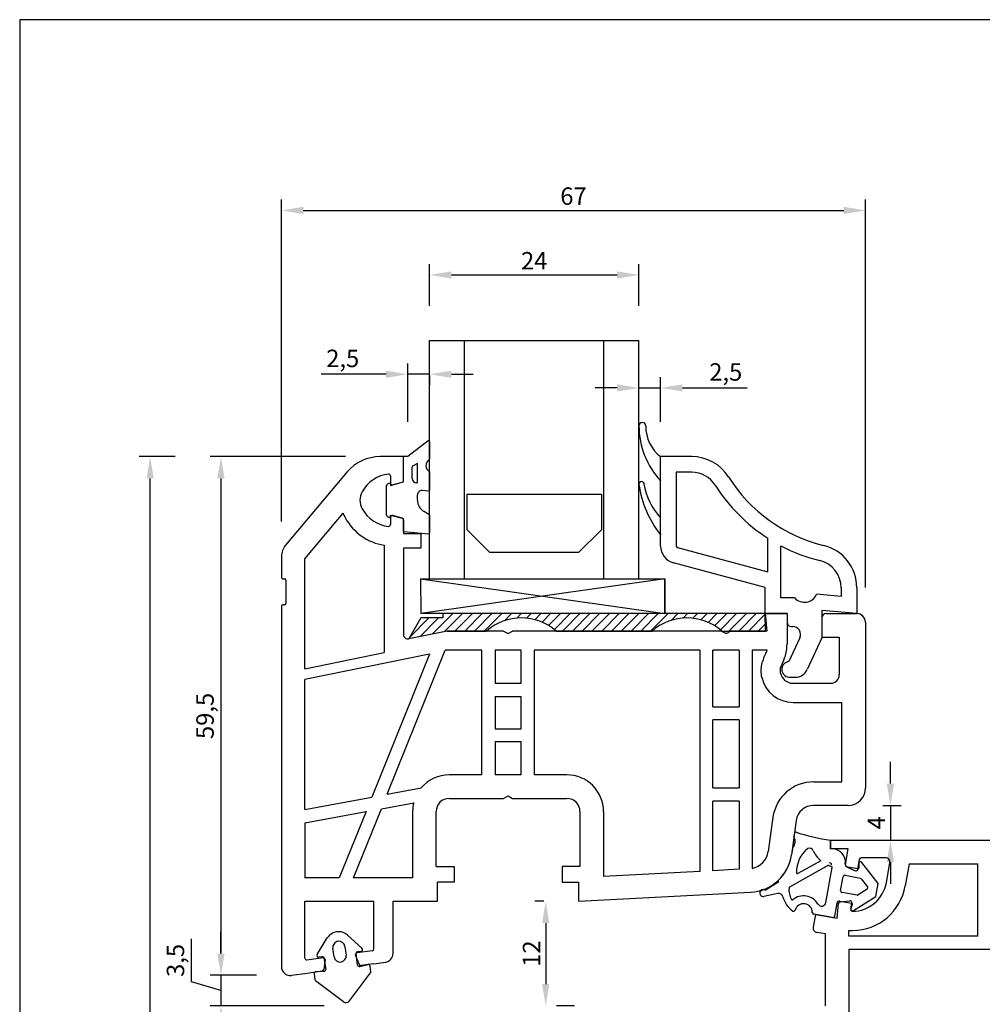
# Model space of a CAD drawing. Extents: x 19 to 215, y 53 to 336.
# Drawn here: x 19 to 129, y 223 to 336 of the extents above; entities that cross this region are included whole.
import ezdxf

# ---------------------------------------------------------------- set-up
doc = ezdxf.new("R2010")
doc.units = 0
doc.header["$LTSCALE"] = 0.2
doc.header["$PDSIZE"] = 5
doc.layers.get('Defpoints').update_dxf_attribs({"linetype": 'CONTINUOUS'})
for name, color, linetype in [('GLAS', 4, 'CONTINUOUS'), ('glas-profil', 8, 'CONTINUOUS'), ('GLASBRO', 5, 'CONTINUOUS'), ('glasklods', 6, 'CONTINUOUS'), ('glasliste', 7, 'CONTINUOUS'), ('HOVED', 7, 'CONTINUOUS'), ('PRODIM', 3, 'CONTINUOUS'), ('PROFIL', 7, 'CONTINUOUS'), ('tætning', 8, 'CONTINUOUS')]:
    doc.layers.add(name, color=color, linetype=linetype)
doc.styles.add('ARIAL', font='ARIAL.TTF')
doc.dimstyles.new('pro-dim', dxfattribs={"dimtxt": 2, "dimasz": 2.5, "dimexe": 1.25, "dimexo": 4, "dimtad": 1, "dimdec": 1, "dimdsep": 46, "dimlunit": 6, "dimtxsty": 'ARIAL', "dimcen": 2.5, "dimdle": 1.25, "dimclrd": 3, "dimclre": 3, "dimclrt": 3, "dimadec": 0, "dimazin": 0, "dimtfac": 1, "dimtdec": 1, "dimtmove": 0, "dimatfit": 3, "dimfxl": 0, "dimtolj": 1, "dimtzin": 0, "dimarcsym": 0})

# ---------------------------------------------------------------- blocks, each defined once
blk = doc.blocks.new('*D15')
at = {"layer": 'Defpoints', "color": 0}
for p in [(90.04, 306.96), (66.04, 299.43), (90.04, 299.43)]:
    blk.add_point(p, dxfattribs=at)
at = {"layer": 'PRODIM', "color": 3, "lineweight": -2}
for p, q in [((66.04, 303.43), (66.04, 308.21)), ((90.04, 303.43), (90.04, 308.21)), ((68.54, 306.96), (87.54, 306.96))]:
    blk.add_line(p, q, dxfattribs=at)
at = {"layer": 'PRODIM', "color": 3}
for points in [[(68.54, 307.37), (68.54, 306.54), (66.04, 306.96)], [(87.54, 307.37), (87.54, 306.54), (90.04, 306.96)]]:
    blk.add_solid(points, dxfattribs=at)
at = {"layer": 'PRODIM', "color": 3, "insert": (78.04, 308.59), "char_height": 2, "attachment_point": 5, "style": 'ARIAL'}
blk.add_mtext('\\A1;24', dxfattribs=at)
blk = doc.blocks.new('*D16')
at = {"layer": 'Defpoints', "color": 0}
for p in [(66.04, 299.43), (66.04, 295.57), (63.54, 286.12)]:
    blk.add_point(p, dxfattribs=at)
at = {"layer": 'PRODIM', "color": 3, "lineweight": -2}
for p, q in [((63.54, 290.12), (63.54, 296.82)), ((61.04, 295.57), (53.6, 295.57)), ((66.04, 295.57), (63.54, 295.57)), ((66.04, 295.43), (66.04, 294.32)), ((68.54, 295.57), (71.04, 295.57))]:
    blk.add_line(p, q, dxfattribs=at)
at = {"layer": 'PRODIM', "color": 3}
for points in [[(61.04, 295.98), (61.04, 295.15), (63.54, 295.57)], [(68.54, 295.98), (68.54, 295.15), (66.04, 295.57)]]:
    blk.add_solid(points, dxfattribs=at)
at = {"layer": 'PRODIM', "color": 3, "insert": (56.07, 297.39), "char_height": 2, "attachment_point": 5, "style": 'ARIAL'}
blk.add_mtext('\\A1;2,5', dxfattribs=at)
blk = doc.blocks.new('*D17')
at = {"layer": 'Defpoints', "color": 0}
for p in [(92.54, 294), (90.04, 285.77), (92.54, 286.12)]:
    blk.add_point(p, dxfattribs=at)
at = {"layer": 'PRODIM', "color": 3, "lineweight": -2}
for p, q in [((90.04, 289.77), (90.04, 295.25)), ((92.54, 290.12), (92.54, 295.25)), ((87.54, 294), (85.04, 294)), ((90.04, 294), (92.54, 294)), ((95.04, 294), (102.48, 294))]:
    blk.add_line(p, q, dxfattribs=at)
at = {"layer": 'PRODIM', "color": 3}
for points in [[(87.54, 294.42), (87.54, 293.59), (90.04, 294)], [(95.04, 294.42), (95.04, 293.59), (92.54, 294)]]:
    blk.add_solid(points, dxfattribs=at)
at = {"layer": 'PRODIM', "color": 3, "insert": (100.01, 295.83), "char_height": 2, "attachment_point": 5, "style": 'ARIAL'}
blk.add_mtext('\\A1;2,5', dxfattribs=at)
blk = doc.blocks.new('*D18')
at = {"layer": 'Defpoints', "color": 0}
for p in [(116.04, 314.36), (49.04, 274.67), (116.04, 267.12)]:
    blk.add_point(p, dxfattribs=at)
at = {"layer": 'PRODIM', "color": 3, "lineweight": -2}
for p, q in [((49.04, 278.67), (49.04, 315.61)), ((116.04, 271.12), (116.04, 315.61)), ((51.54, 314.36), (113.54, 314.36))]:
    blk.add_line(p, q, dxfattribs=at)
at = {"layer": 'PRODIM', "color": 3}
for points in [[(51.54, 314.78), (51.54, 313.94), (49.04, 314.36)], [(113.54, 314.78), (113.54, 313.94), (116.04, 314.36)]]:
    blk.add_solid(points, dxfattribs=at)
at = {"layer": 'PRODIM', "color": 3, "insert": (82.54, 316), "char_height": 2, "attachment_point": 5, "style": 'ARIAL'}
blk.add_mtext('\\A1;67', dxfattribs=at)
blk = doc.blocks.new('*D19')
at = {"layer": 'Defpoints', "color": 0}
for p in [(60.38, 286.12), (42.1, 226.63), (50.18, 226.63)]:
    blk.add_point(p, dxfattribs=at)
at = {"layer": 'PRODIM', "color": 3, "lineweight": -2}
for p, q in [((56.38, 286.12), (40.85, 286.12)), ((42.1, 283.62), (42.1, 229.13)), ((46.18, 226.63), (40.85, 226.63))]:
    blk.add_line(p, q, dxfattribs=at)
at = {"layer": 'PRODIM', "color": 3}
for points in [[(41.68, 283.62), (42.52, 283.62), (42.1, 286.12)], [(41.68, 229.13), (42.52, 229.13), (42.1, 226.63)]]:
    blk.add_solid(points, dxfattribs=at)
at = {"layer": 'PRODIM', "color": 3, "insert": (40.27, 256.38), "char_height": 2, "attachment_point": 5, "rotation": 90, "style": 'ARIAL'}
blk.add_mtext('\\A1;59,5', dxfattribs=at)
blk = doc.blocks.new('*D20')
at = {"layer": 'Defpoints', "color": 0}
for p in [(50.18, 226.63), (42.1, 223.12), (57.94, 223.12)]:
    blk.add_point(p, dxfattribs=at)
at = {"layer": 'PRODIM', "color": 3, "lineweight": -2}
for p, q in [((42.1, 229.13), (42.1, 231.63)), ((38.71, 225.89), (38.71, 230.8)), ((42.1, 224.88), (38.71, 225.89)), ((46.18, 226.63), (40.85, 226.63)), ((42.1, 226.63), (42.1, 223.12)), ((42.1, 226.63), (42.1, 223.12)), ((53.94, 223.12), (40.85, 223.12)), ((42.1, 220.62), (42.1, 218.12))]:
    blk.add_line(p, q, dxfattribs=at)
at = {"layer": 'PRODIM', "color": 3}
for points in [[(41.68, 229.13), (42.52, 229.13), (42.1, 226.63)], [(41.68, 220.62), (42.52, 220.62), (42.1, 223.12)]]:
    blk.add_solid(points, dxfattribs=at)
at = {"layer": 'PRODIM', "color": 3, "insert": (36.88, 228.34), "char_height": 2, "attachment_point": 5, "rotation": 90, "style": 'ARIAL'}
blk.add_mtext('\\A1;3,5', dxfattribs=at)
blk = doc.blocks.new('*D24')
at = {"layer": 'Defpoints', "color": 0}
for p in [(33.98, 286.12), (40.85, 286.12), (40.85, 137.12)]:
    blk.add_point(p, dxfattribs=at)
at = {"layer": 'PRODIM', "color": 3, "lineweight": -2}
for p, q in [((36.85, 286.12), (32.73, 286.12)), ((33.98, 139.62), (33.98, 283.62)), ((36.85, 137.12), (32.73, 137.12))]:
    blk.add_line(p, q, dxfattribs=at)
at = {"layer": 'PRODIM', "color": 3}
for points in [[(33.56, 283.62), (34.39, 283.62), (33.98, 286.12)], [(33.56, 139.62), (34.39, 139.62), (33.98, 137.12)]]:
    blk.add_solid(points, dxfattribs=at)
at = {"layer": 'PRODIM', "color": 3, "insert": (32.33, 211.62), "char_height": 2, "attachment_point": 5, "rotation": 90, "style": 'ARIAL'}
blk.add_mtext('\\A1;149', dxfattribs=at)
blk = doc.blocks.new('*D26')
at = {"layer": 'Defpoints', "color": 0}
for p in [(114.04, 246.12), (112.04, 242.12), (118.9, 242.12)]:
    blk.add_point(p, dxfattribs=at)
at = {"layer": 'PRODIM', "color": 3, "lineweight": -2}
for p, q in [((118.9, 248.62), (118.9, 251.12)), ((118.04, 246.12), (120.15, 246.12)), ((118.9, 246.12), (118.9, 242.12)), ((116.04, 242.12), (120.15, 242.12)), ((118.9, 239.62), (118.9, 237.12))]:
    blk.add_line(p, q, dxfattribs=at)
at = {"layer": 'PRODIM', "color": 3}
for points in [[(118.48, 248.62), (119.32, 248.62), (118.9, 246.12)], [(118.48, 239.62), (119.32, 239.62), (118.9, 242.12)]]:
    blk.add_solid(points, dxfattribs=at)
at = {"layer": 'PRODIM', "color": 3, "insert": (117.28, 244.12), "char_height": 2, "attachment_point": 5, "rotation": 90, "style": 'ARIAL'}
blk.add_mtext('\\A1;4', dxfattribs=at)
blk = doc.blocks.new('*D28')
at = {"layer": 'Defpoints', "color": 0}
for p in [(83.14, 235.12), (78.67, 223.12), (79.36, 223.12)]:
    blk.add_point(p, dxfattribs=at)
at = {"layer": 'PRODIM', "color": 3, "lineweight": -2}
for p, q in [((79.14, 235.12), (78.11, 235.12)), ((79.36, 232.62), (79.36, 225.62)), ((82.67, 223.12), (80.61, 223.12))]:
    blk.add_line(p, q, dxfattribs=at)
at = {"layer": 'PRODIM', "color": 3}
for points in [[(78.94, 232.62), (79.77, 232.62), (79.36, 235.12)], [(78.94, 225.62), (79.77, 225.62), (79.36, 223.12)]]:
    blk.add_solid(points, dxfattribs=at)
at = {"layer": 'PRODIM', "color": 3, "insert": (77.73, 229.12), "char_height": 2, "attachment_point": 5, "rotation": 90, "style": 'ARIAL'}
blk.add_mtext('\\A1;12', dxfattribs=at)

msp = doc.modelspace()

# ---------------------------------------------------------------- hatches: boundary and pattern name
at = {"layer": 'GLASBRO'}
h = msp.add_hatch(dxfattribs=at)
h.set_pattern_fill('ANSI31', color=256, scale=0.25, style=0)
h.set_pattern_definition([(45, (-201.4441, 13.69414), (-0.561266, 0.561266), [])])
h.paths.add_polyline_path([(67.54, 268.12), (67.54, 267.62), (65.04, 267.62), (63.64, 265.23), (68.04, 266.12), (72.56, 266.12, -0.374969), (80.56, 266.12), (91.56, 266.12, -0.374984), (99.56, 266.12), (100.56, 266.12), (100.56, 266.12), (104.56, 266.12), (104.54, 268.12)])

# ---------------------------------------------------------------- linework, layer by layer
at = {"layer": 'GLAS'}
for p, q in [((66.04, 299.43), (90.04, 299.43)), ((66.04, 272.12), (66.04, 299.43)), ((66.04, 299.43), (70.04, 299.43)), ((70.04, 272.12), (70.04, 299.43)), ((86.04, 272.12), (86.04, 299.43)), ((86.04, 299.43), (90.04, 299.43)), ((90.04, 272.12), (90.04, 299.43))]:
    msp.add_line(p, q, dxfattribs=at)
at = {"layer": 'glas-profil'}
msp.add_lwpolyline([(70.34, 281.83), (85.74, 281.83), (85.74, 277.74), (83.13, 275.12), (72.96, 275.12), (70.34, 277.74), (70.34, 281.83)], dxfattribs=at)
at = {"layer": 'GLASBRO', "color": 0}
for p, q in [((104.54, 268.12), (67.54, 268.12)), ((67.54, 268.12), (67.54, 267.62)), ((104.56, 266.12), (104.54, 268.12)), ((65.04, 267.62), (63.64, 265.23)), ((67.54, 267.62), (65.04, 267.62)), ((68.04, 266.12), (63.64, 265.23)), ((68.04, 266.12), (72.56, 266.12)), ((80.56, 266.12), (91.56, 266.12)), ((99.56, 266.12), (104.56, 266.12))]:
    msp.add_line(p, q, dxfattribs=at)
for centre in [(76.56, 261.54), (95.56, 261.54)]:
    msp.add_arc(centre, 6.08, 48.8879, 131.1121, dxfattribs=at)
at = {"layer": 'glasklods'}
for p, q in [((65.01, 272.12), (65.04, 268.12)), ((65.01, 272.12), (93.01, 272.12)), ((65.01, 272.12), (93.01, 268.12)), ((93.01, 272.12), (65.04, 268.12)), ((93.01, 272.12), (93.01, 268.12)), ((93.01, 268.12), (93.01, 272.12)), ((93.01, 270.12), (93.01, 268.12)), ((93.01, 268.12), (65.04, 268.12))]:
    msp.add_line(p, q, dxfattribs=at)
at = {"layer": 'glasliste'}
for p, q in [((92.54, 283.62), (92.54, 286.12)), ((96.11, 286.12), (92.54, 286.12)), ((92.54, 279.12), (92.54, 283.62)), ((96.11, 284.32), (94.34, 284.32)), ((94.34, 284.32), (94.34, 275.87)), ((92.54, 277.62), (92.54, 279.12)), ((92.54, 275.87), (92.54, 277.62)), ((104.84, 272.9), (104.84, 276.76)), ((94.49, 275.68), (104.84, 272.9)), ((106.34, 269.92), (106.34, 275.89)), ((104.54, 271.12), (94.03, 273.94)), ((104.54, 268.12), (104.54, 271.12)), ((113.24, 271.07), (113.24, 270.08)), ((115.04, 271.07), (115.04, 268.12)), ((107.93, 269.92), (106.34, 269.92)), ((113.24, 270.08), (110.42, 270.33)), ((104.54, 268.12), (107.04, 268.12)), ((107.04, 268.12), (107.04, 267.12)), ((111.04, 268.47), (111.04, 265.33)), ((115.04, 268.12), (111.04, 268.47)), ((107.54, 266.62), (107.7, 266.62)), ((108.51, 265.34), (107.24, 262.62)), ((111.04, 265.33), (109.35, 261.69)), ((107.24, 260.82), (107.99, 260.82))]:
    msp.add_line(p, q, dxfattribs=at)
at = {"layer": 'glasliste', "color": 8}
for centre, radius, start, end in [((90.44, 289.64), 0.4, 89.9903, 178.5056), ((99.42, 289.69), 9.37, 180.2528, 222.8375), ((90.44, 289.64), 0.4, 358.7499, 90.0097), ((95.13, 289.54), 4.29, 178.7499, 232.9011), ((90.34, 282.96), 0.3, 90, 185.067), ((101.95, 284.61), 12.02, 188.0298, 218.5421), ((90.38, 283), 0.257, 359.819, 98.7744), ((97.74, 284.08), 7.19, 188.6242, 223.6582)]:
    msp.add_arc(centre, radius, start, end, dxfattribs=at)
at = {"layer": 'glasliste'}
for centre, radius, start, end in [((96.11, 281.12), 5, 32.3292, 90), ((96.11, 281.12), 3.2, 32.3292, 90), ((115.54, 293.42), 18, 212.3292, 256.1648), ((115.54, 293.42), 19.8, 212.3292, 237.2889), ((94.54, 275.87), 2, 180, 255), ((94.54, 275.87), 0.2, 180, 255), ((115.54, 293.42), 19.8, 242.3127, 256.1648), ((110.04, 271.09), 5, 359.8531, 76.1648), ((110.04, 271.09), 3.2, 359.7705, 76.1648), ((109.04, 270.92), 1.5, 221.8103, 336.8841), ((107.54, 267.12), 0.5, 180, 270), ((107.7, 265.72), 0.9, 335, 90), ((107.35, 261.72), 0.906, 96.7329, 263.2671), ((107.99, 262.32), 1.5, 270, 335)]:
    msp.add_arc(centre, radius, start, end, dxfattribs=at)
at = {"layer": 'HOVED', "color": 1}
msp.add_lwpolyline([(215.01, 52.73), (215.01, 336.23), (19.01, 336.23), (19.01, 52.73)], close=True, dxfattribs=at)
at = {"layer": 'PROFIL', "color": 7, "linetype": 'Continuous'}
for p, q in [((63.04, 286.12), (60.38, 286.12)), ((63.04, 283.37), (63.04, 286.12)), ((56.17, 283.88), (49.51, 275.95)), ((56.54, 284.33), (56.17, 283.88)), ((61.54, 283.92), (61.54, 283.07)), ((62.9, 283.17), (61.8, 282.88)), ((51.74, 274.41), (56.12, 279.63)), ((61.54, 279.17), (61.54, 278.32)), ((62.64, 279.14), (61.8, 279.36)), ((62.9, 279.07), (62.64, 279.14)), ((63.04, 278.88), (63.04, 277.32)), ((63.04, 277.32), (65.04, 277.32)), ((65.04, 277.32), (65.04, 275.62)), ((60.84, 275.97), (60.84, 263.64)), ((63.04, 275.62), (63.04, 265.72)), ((65.04, 275.62), (63.04, 275.62)), ((49.04, 274.67), (49.04, 272.27)), ((51.74, 261.78), (51.74, 274.41)), ((49.19, 272.12), (49.39, 272.12)), ((49.54, 271.97), (49.54, 269.27)), ((49.04, 268.97), (49.04, 227.62)), ((49.39, 269.12), (49.19, 269.12)), ((104.54, 268.12), (104.72, 266.12)), ((107.04, 268.12), (104.54, 268.12)), ((107.04, 268.12), (107.04, 264.63)), ((111.54, 268.12), (115.04, 268.12)), ((111.04, 267.62), (111.04, 265.42)), ((116.04, 267.12), (116.04, 248.12)), ((68.04, 266.12), (63.64, 265.23)), ((74.52, 266.12), (68.04, 266.12)), ((74.52, 266.12), (75.04, 265.82)), ((75.04, 265.82), (75.56, 266.12)), ((99.52, 266.12), (75.56, 266.12)), ((99.52, 266.12), (100.04, 265.82)), ((100.04, 265.82), (100.56, 266.12)), ((104.72, 266.12), (100.56, 266.12)), ((111.04, 265.42), (113.04, 265.42)), ((113.04, 265.42), (113.04, 261.12)), ((51.74, 261.78), (60.84, 263.64)), ((66.04, 263.47), (51.74, 260.56)), ((66.04, 263.47), (59.42, 247.07)), ((61.17, 247.39), (67.84, 263.92)), ((72.04, 263.92), (67.84, 263.92)), ((72.04, 249.62), (72.04, 263.92)), ((76.54, 263.92), (73.54, 263.92)), ((73.54, 263.92), (73.54, 260.12)), ((76.54, 260.12), (76.54, 263.92)), ((97.04, 263.92), (78.04, 263.92)), ((78.04, 263.92), (78.04, 249.62)), ((97.04, 263.92), (97.04, 238.55)), ((98.54, 257.42), (98.54, 263.92)), ((101.54, 263.92), (98.54, 263.92)), ((101.54, 263.92), (101.54, 257.42)), ((103.04, 263.92), (103.04, 238.89)), ((104.75, 263.92), (103.04, 263.92)), ((104.36, 262.99), (104.58, 263.45)), ((106.36, 262.06), (106.57, 262.52)), ((51.74, 245.65), (51.74, 260.56)), ((73.54, 260.12), (76.54, 260.12)), ((107.74, 260.12), (112.04, 260.12)), ((73.54, 258.62), (73.54, 254.92)), ((73.54, 258.62), (76.54, 258.62)), ((76.54, 254.92), (76.54, 258.62)), ((107.75, 257.92), (113.34, 257.92)), ((113.34, 248.82), (113.34, 257.92)), ((98.54, 257.42), (101.54, 257.42)), ((98.54, 248.12), (98.54, 255.92)), ((101.54, 255.92), (98.54, 255.92)), ((101.54, 255.92), (101.54, 248.12)), ((73.54, 254.92), (76.54, 254.92)), ((73.54, 253.42), (73.54, 249.62)), ((76.54, 253.42), (73.54, 253.42)), ((76.54, 249.62), (76.54, 253.42)), ((72.04, 249.62), (68.29, 249.62)), ((76.54, 249.62), (73.54, 249.62)), ((81.79, 249.62), (78.04, 249.62)), ((110.08, 248.82), (113.34, 248.82)), ((61.17, 247.39), (65.07, 248.12)), ((98.54, 248.12), (101.54, 248.12)), ((51.74, 245.65), (59.42, 247.07)), ((60.5, 245.74), (64.22, 246.43)), ((68.29, 246.92), (74.52, 246.92)), ((74.52, 246.92), (75.04, 247.22)), ((75.04, 247.22), (75.56, 246.92)), ((75.56, 246.92), (81.79, 246.92)), ((101.54, 246.62), (98.54, 246.62)), ((98.54, 238.63), (98.54, 246.62)), ((101.54, 246.62), (101.54, 238.79)), ((51.74, 244.12), (58.75, 245.42)), ((58.75, 245.42), (55.68, 237.82)), ((57.3, 237.82), (60.5, 245.74)), ((64.09, 245.42), (64.09, 237.82)), ((66.79, 239.12), (66.79, 245.42)), ((83.29, 245.42), (83.29, 239.12)), ((85.99, 245.42), (85.99, 237.97)), ((114.04, 246.12), (110.08, 246.12)), ((51.74, 244.12), (51.74, 237.82)), ((105.43, 244.77), (104.87, 240.83)), ((108.1, 244.4), (107.55, 240.45)), ((112.04, 241.12), (112.04, 242.12)), ((112.04, 242.12), (156.04, 242.12)), ((114.04, 241.12), (112.04, 241.12)), ((113.73, 239.33), (114.04, 241.12)), ((115.15, 238.78), (115.36, 239.96)), ((118.35, 240.12), (115.56, 240.12)), ((118.44, 237.28), (118.84, 239.53)), ((121.05, 239.42), (120.61, 236.9)), ((121.05, 239.42), (128.94, 239.42)), ((128.94, 231.12), (128.94, 239.42)), ((66.79, 239.12), (68.84, 239.12)), ((68.84, 239.12), (68.84, 237.32)), ((81.24, 239.12), (81.24, 237.32)), ((83.29, 239.12), (81.24, 239.12)), ((97.04, 238.55), (85.99, 237.97)), ((101.54, 238.79), (98.54, 238.63)), ((113.84, 239.12), (114.87, 238.63)), ((55.68, 237.82), (51.74, 237.82)), ((64.09, 237.82), (57.3, 237.82)), ((68.84, 237.32), (66.94, 237.32)), ((66.94, 235.12), (66.94, 237.32)), ((81.24, 237.32), (83.14, 237.32)), ((83.14, 235.12), (83.14, 237.32)), ((83.14, 235.12), (102.86, 236.15)), ((51.74, 235.12), (59.64, 235.12)), ((51.74, 228.59), (51.74, 235.12)), ((59.64, 229.65), (59.64, 235.12)), ((61.84, 235.12), (66.94, 235.12)), ((61.84, 229.14), (61.84, 235.12)), ((112.8, 233.17), (112.95, 234.89)), ((113.13, 235.07), (114.26, 235.17)), ((114.35, 234.21), (114.48, 234.94)), ((110.31, 233.61), (110.05, 232.14)), ((110.31, 233.61), (112.8, 233.17)), ((111.44, 231.38), (110.46, 231.56)), ((114.14, 231.77), (114.57, 231.77)), ((114.14, 231.12), (114.14, 231.77)), ((111.44, 223.12), (111.44, 231.38)), ((128.94, 231.12), (114.14, 231.12)), ((59.47, 229.45), (57.68, 229.2)), ((114.14, 229.62), (114.14, 193.62)), ((114.14, 229.62), (157.34, 229.62)), ((51.97, 228.4), (53.82, 228.66)), ((54.04, 228.43), (53.9, 227.3)), ((57.52, 228.92), (57.97, 227.87)), ((59.64, 227.96), (60.98, 228.15)), ((51.74, 226.85), (53.73, 227.13)), ((59.64, 227.96), (58.18, 227.75)), ((50.18, 226.63), (51.74, 226.85))]:
    msp.add_line(p, q, dxfattribs=at)
for centre, radius, start, end in [((60.38, 281.12), 5, 90, 140), ((61.79, 280.15), 4, 96.7557, 150.869), ((61.34, 283.92), 0.2, 0, 96.7557), ((61.74, 283.07), 0.2, 180, 285), ((62.84, 283.37), 0.2, 285, 0), ((60.04, 281.12), 2, 150.869, 209.131), ((61.79, 282.09), 4, 209.131, 263.2443), ((60.04, 281.12), 4.2, 200.8466, 209.131), ((61.79, 282.09), 6.2, 209.131, 261.214), ((61.74, 279.17), 0.2, 90, 180), ((61.74, 279.17), 0.2, 75, 90), ((62.84, 278.88), 0.2, 0, 75), ((61.34, 278.32), 0.2, 263.2443, 0), ((51.04, 274.67), 2, 140, 180), ((49.19, 272.27), 0.15, 180, 270), ((49.39, 271.97), 0.15, 0, 90), ((49.19, 268.97), 0.15, 90, 180), ((49.39, 269.27), 0.15, 270, 0), ((111.54, 267.62), 0.5, 90, 180), ((115.04, 267.12), 1, 0, 90), ((63.54, 265.72), 0.5, 180, 281.5), ((102.04, 264.65), 5, 334.8107, 359.8107), ((102.04, 264.65), 2.8, 334.7471, 345.0136), ((107.44, 261.55), 3.4, 155, 180), ((107.44, 261.55), 1.2, 155, 180), ((107.44, 261.55), 3.4, 180, 192.7395), ((107.44, 261.55), 1.2, 180, 192.6928), ((107.74, 261.63), 1.5, 192.8324, 270.1396), ((112.04, 261.12), 1, 270, 0), ((107.74, 261.63), 3.7, 192.7924, 270.089), ((68.29, 245.42), 4.2, 90, 140.0655), ((81.79, 245.42), 4.2, 0, 90), ((110.08, 244.12), 4.7, 90, 172), ((114.04, 248.12), 2, 270, 0), ((68.29, 245.42), 4.2, 166.0591, 180), ((68.29, 245.42), 1.5, 90, 180), ((81.79, 245.42), 1.5, 0, 90), ((110.08, 244.12), 2, 90, 172), ((102.6, 241.15), 2.3, 281.2358, 352), ((102.6, 241.15), 5, 273, 352), ((115.56, 239.92), 0.2, 90, 170), ((118.35, 239.62), 0.5, 350, 90), ((113.92, 239.3), 0.2, 170, 245), ((114.96, 238.82), 0.2, 245, 350), ((114.5, 237.97), 4, 270.6151, 350), ((114.5, 237.97), 6.2, 270.6151, 350), ((113.15, 234.88), 0.2, 95, 175), ((114.28, 234.97), 0.2, 350, 95), ((114.54, 234.17), 0.2, 170, 270.6151), ((110.54, 232.05), 0.5, 170, 260), ((59.44, 229.65), 0.2, 278, 0), ((51.94, 228.59), 0.2, 180, 278), ((53.84, 228.46), 0.2, 353, 98), ((57.71, 229), 0.2, 98, 203), ((60.84, 229.14), 1, 278, 0), ((50.04, 227.62), 1, 180, 278), ((53.7, 227.33), 0.2, 278, 353), ((58.15, 227.95), 0.2, 203, 278)]:
    msp.add_arc(centre, radius, start, end, dxfattribs=at)
at = {"layer": 'PROFIL', "color": 4, "linetype": 'Continuous'}
msp.add_arc((111.96, 239.34), 0.2, 350, 121, dxfattribs=at)
at = {"layer": 'tætning', "linetype": 'Continuous'}
for p, q in [((65.88, 287.93), (63.54, 286.12)), ((63.54, 286.12), (63.04, 286.12)), ((63.04, 283.22), (63.04, 286.12)), ((63.04, 283.37), (63.04, 286.12)), ((64.04, 283.62), (64.04, 284.91)), ((64.65, 285.35), (64.15, 285.08)), ((64.65, 283.12), (64.65, 285.35)), ((61.04, 282.6), (61.04, 279.64)), ((61.41, 283.09), (61.54, 283.12)), ((61.54, 282.82), (63.04, 283.22)), ((61.54, 283.12), (61.54, 282.82)), ((64.65, 283.12), (64.54, 283.12)), ((64.64, 281.12), (64.64, 281.73)), ((65.93, 282.16), (65.19, 282.23)), ((61.41, 279.16), (61.54, 279.12)), ((61.54, 279.12), (61.54, 279.42)), ((61.54, 279.42), (63.04, 279.02)), ((63.04, 277.53), (63.04, 279.02)), ((66, 279.45), (65.41, 279.81)), ((63.04, 277.53), (65.93, 277.27)), ((104.53, 236.38), (106.09, 237.39)), ((105.99, 236), (104.39, 235.67)), ((53.12, 229.01), (54.3, 230.93)), ((56.61, 231.25), (58.27, 229.73)), ((55.08, 228.75), (54.94, 229.74)), ((56.33, 229.93), (56.46, 228.94)), ((58.17, 229.38), (57.77, 229.33)), ((53.71, 228.76), (53.32, 228.7)), ((53.92, 228.64), (54.12, 227.3)), ((57.78, 227.81), (57.61, 229.17)), ((53.93, 227.07), (52.96, 227.02)), ((58.03, 227.65), (58.97, 227.87)), ((59.31, 227.05), (59.21, 227.7)), ((52.78, 226.79), (52.87, 226.14)), ((56.15, 223.59), (52.95, 226.01)), ((56.85, 223.69), (59.27, 226.9))]:
    msp.add_line(p, q, dxfattribs=at)
at = {"layer": 'tætning'}
for p, q in [((66.04, 287.85), (66.04, 285.87)), ((66.04, 284.39), (66.04, 282.26)), ((66.04, 279.37), (66.04, 277.37)), ((107.92, 243.08), (107.84, 242.55)), ((107.9, 242.38), (107.84, 242.55)), ((112.04, 242.12), (112.04, 241.12)), ((107.69, 241.37), (107.55, 240.45)), ((112.26, 241.12), (112.04, 241.12)), ((110.91, 239.78), (108.28, 238.31)), ((115.26, 239.45), (115.27, 238.94)), ((117.5, 237.16), (115.62, 239.57)), ((111.79, 239.25), (107.32, 236.74)), ((111.51, 234.98), (112.22, 239.01)), ((115.15, 238.84), (113.97, 239.05)), ((113.19, 236.35), (113.48, 237.94)), ((113.71, 238.1), (115.42, 237.76)), ((115.54, 237.69), (116.28, 236.79)), ((117.23, 235.68), (117.5, 237.16)), ((115.08, 235.83), (113.35, 236.12)), ((116.23, 236.5), (115.22, 235.86)), ((112.76, 234.9), (112.5, 233.43)), ((113.11, 235.14), (114.46, 234.9)), ((114.65, 234.06), (117.23, 235.68)), ((114.53, 234.77), (114.35, 234.3)), ((112.27, 233.27), (110.11, 233.65))]:
    msp.add_line(p, q, dxfattribs=at)
for centre, radius, start, end in [((65.94, 287.85), 0.1, 360, 127.6597), ((65.94, 285.87), 0.1, 301.3796, 360), ((65.94, 282.26), 0.1, 265, 0), ((65.94, 279.37), 0.1, 0, 58.3532), ((65.94, 277.37), 0.1, 264.7411, 0), ((107.94, 242.89), 0.2, 71.5233, 98.0452), ((116.12, 268.35), 26.55, 252.2109, 261.1695), ((106.91, 241.98), 1.06, 327.702, 22.0634), ((107.6, 242.31), 0.3, 12.5176, 12.5179), ((107.73, 241.46), 0.1, 246.5662, 327.702), ((111.52, 238.51), 3.39, 127.9009, 181.9094), ((109.6, 240.71), 0.5, 24.0803, 109.5103), ((112.99, 242.23), 3.22, 204.0803, 229.5562), ((112.26, 239.64), 1.48, 351.2032, 90.3196), ((102.6, 241.15), 5, 312.5, 352), ((114.02, 239.35), 0.3, 167.6016, 260), ((115.46, 239.45), 0.2, 37.8863, 180.855), ((108.23, 238.4), 0.1, 181.9094, 299.2333), ((112.99, 242.23), 3.22, 248.0794, 254.7282), ((112.12, 239.03), 0.1, 350, 74.7282), ((115.17, 238.94), 0.1, 260, 0.855), ((106.1, 237.54), 0.151, 212.5025, 266.5905), ((113.67, 237.91), 0.2, 78.6688, 169.78), ((115.38, 237.57), 0.2, 39.5745, 78.6688), ((109.55, 236.47), 2.29, 175.1353, 209.8114), ((107.37, 236.66), 0.1, 119.2333, 175.1353), ((113.39, 236.31), 0.2, 169.78, 260.5137), ((116.12, 236.67), 0.2, 302.2698, 39.5745), ((106.09, 235.51), 0.5, 15.476, 101.7887), ((109.55, 236.47), 3.09, 195.476, 233.1044), ((107.65, 235.38), 0.1, 209.8114, 310.1821), ((108.94, 233.85), 1.9, 30.3427, 130.1821), ((111.01, 235.07), 0.5, 210.3427, 350), ((113.06, 234.85), 0.3, 80, 170), ((114.44, 234.81), 0.1, 339.145, 80), ((115.11, 236.03), 0.2, 260.5137, 302.2698), ((107.79, 234.18), 0.2, 243.302, 344.329), ((108.94, 233.85), 1, 359.5941, 164.329), ((110.14, 233.85), 0.2, 179.5941, 260), ((114.54, 234.23), 0.2, 159.145, 302.1137), ((112.31, 233.46), 0.2, 260, 350)]:
    msp.add_arc(centre, radius, start, end, dxfattribs=at)
at = {"layer": 'tætning', "linetype": 'Continuous'}
for centre, radius, start, end in [((66.41, 285.1), 0.8, 121.3796, 242.5616), ((64.24, 284.91), 0.2, 118.0725, 180), ((64.54, 283.62), 0.5, 180, 270), ((61.54, 282.6), 0.5, 105, 180), ((65.14, 281.73), 0.5, 85, 180), ((66.14, 281.12), 1.5, 180, 240.922), ((61.54, 279.64), 0.5, 180, 255), ((104.3, 236.06), 0.4, 54, 283.3953), ((55.6, 230.08), 1.55, 49.103, 146.897), ((55.63, 229.84), 0.7, 98, 188), ((55.63, 229.84), 0.7, 8, 98), ((57.8, 229.13), 0.2, 98, 167.5104), ((58.14, 229.58), 0.2, 278, 49.103), ((53.29, 228.9), 0.2, 146.897, 278), ((53.74, 228.56), 0.2, 23.8423, 98), ((55.77, 228.85), 0.7, 188, 8), ((52.98, 226.82), 0.2, 93, 188), ((53.92, 227.27), 0.2, 273, 8), ((57.98, 227.84), 0.2, 188, 283), ((59.02, 227.67), 0.2, 8, 103), ((59.11, 227.02), 0.2, 323, 8), ((53.07, 226.17), 0.2, 188, 233), ((56.45, 223.99), 0.5, 233, 323)]:
    msp.add_arc(centre, radius, start, end, dxfattribs=at)

# ---------------------------------------------------------------- dimensions: what is measured, and where the dimension line sits
at = {"layer": 'PRODIM'}
for base, p1, p2, picture, middle in [((116.04, 314.36), (49.04, 274.67), (116.04, 267.12), '*D18', (82.54, 316)), ((90.04, 306.96), (66.04, 299.43), (90.04, 299.43), '*D15', (78.04, 308.59)), ((92.54, 294), (90.04, 285.77), (92.54, 286.12), '*D17', (100.01, 295.83))]:
    dim = msp.add_linear_dim(base=base, p1=p1, p2=p2, dimstyle='pro-dim', dxfattribs=at)
    dim.commit()
    dim.dimension.update_dxf_attribs({"geometry": picture, "text_midpoint": middle})
dim = msp.add_linear_dim(base=(66.04, 295.57), p1=(63.54, 286.12), p2=(66.04, 299.43), dimstyle='pro-dim', dxfattribs=at)
dim.commit()
dim.dimension.update_dxf_attribs({"geometry": '*D16', "text_midpoint": (56.07, 295.57), "dimtype": 160})
for base, p1, p2, picture, middle in [((33.98, 286.12), (40.85, 137.12), (40.85, 286.12), '*D24', (32.33, 211.62)), ((42.1, 226.63), (60.38, 286.12), (50.18, 226.63), '*D19', (40.27, 256.38)), ((118.9, 242.12), (114.04, 246.12), (112.04, 242.12), '*D26', (117.28, 244.12)), ((79.36, 223.12), (83.14, 235.12), (78.67, 223.12), '*D28', (77.73, 229.12))]:
    dim = msp.add_linear_dim(base=base, p1=p1, p2=p2, angle=90, dimstyle='pro-dim', dxfattribs=at)
    dim.commit()
    dim.dimension.update_dxf_attribs({"geometry": picture, "text_midpoint": middle})
dim = msp.add_linear_dim(base=(42.1, 223.12), p1=(50.18, 226.63), p2=(57.94, 223.12), angle=90, dimstyle='pro-dim', override={"dimtmove": 1}, dxfattribs=at)
dim.commit()
dim.dimension.update_dxf_attribs({"geometry": '*D20', "text_midpoint": (36.88, 226.52)})

doc.saveas('drawing.dxf')
